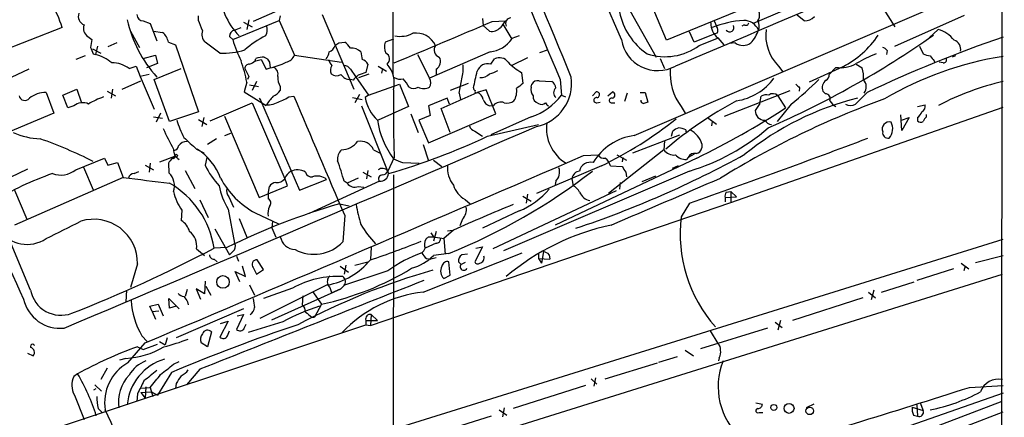
# Model space of a CAD drawing. Extents: x 18 to 1048, y 7 to 890.
# Drawn here: x 728 to 857, y 385 to 437 of the extents above; entities that cross this region are included whole.
import ezdxf

# ---------------------------------------------------------------- set-up
doc = ezdxf.new("R2010")
doc.units = 0
doc.header["$MEASUREMENT"] = 0
doc.layers.add('MAIN', color=5, linetype='CONTINUOUS')

msp = doc.modelspace()

# ---------------------------------------------------------------- linework, layer by layer
at = {"layer": 'MAIN'}
for p, q in [((857.0807, 534.162), (856.742, 298.5347)), ((806.8733, 434.1707), (789.0933, 475.5727)), ((857.25, 450.4267), (824.23, 436.2873)), ((776.8167, 444.1613), (776.8167, 429.5987)), ((812.8, 434.086), (808.8207, 443.6533)), ((805.2647, 442.8067), (811.4453, 431.8847)), ((808.5667, 421.5553), (857.0807, 442.3833)), ((765.048, 439.5047), (758.444, 436.5413)), ((840.994, 438.7427), (842.8567, 435.864)), ((743.966, 436.626), (744.8973, 436.2873)), ((751.2473, 436.7107), (751.2473, 437.3033)), ((755.7347, 434.1707), (761.8307, 436.7107)), ((757.8513, 436.7953), (757.5973, 435.5253)), ((762, 437.3033), (761.8307, 436.7107)), ((761.8307, 436.7107), (763.8627, 432.1387)), ((767.5033, 437.4727), (771.652, 427.6513)), ((788.5853, 436.9647), (788.67, 436.0333)), ((789.8553, 436.5413), (791.6333, 436.626)), ((821.944, 437.8113), (812.8, 434.086)), ((819.0653, 436.626), (819.404, 435.9487)), ((830.9187, 436.626), (829.9873, 437.388)), ((842.8567, 433.324), (852.0007, 437.388)), ((733.298, 435.7793), (722.884, 431.7153)), ((742.2727, 435.2713), (743.458, 433.1547)), ((744.8973, 436.2873), (745.744, 434.0013)), ((745.3207, 435.2713), (746.506, 435.102)), ((755.9887, 435.4407), (756.8353, 435.7793)), ((757.174, 436.4567), (758.2747, 435.864)), ((789.5167, 435.2713), (788.67, 436.0333)), ((791.2947, 436.2027), (792.48, 434.2553)), ((823.0447, 436.118), (822.706, 435.9487)), ((847.344, 434.4247), (848.5293, 435.5253)), ((736.6847, 434.594), (737.1927, 434.1707)), ((755.3113, 434.594), (755.7347, 434.1707)), ((776.9013, 434.2553), (775.8007, 433.832)), ((793.4113, 434.6787), (792.48, 434.34)), ((816.4407, 433.832), (815.848, 435.1867)), ((819.15, 434.9327), (816.4407, 433.832)), ((817.118, 433.4087), (819.658, 434.4247)), ((819.4887, 435.0173), (819.15, 434.9327)), ((819.5733, 434.4247), (820.3353, 433.4933)), ((737.2773, 432.9853), (738.378, 432.3927)), ((737.9547, 433.324), (737.7007, 432.2233)), ((740.4947, 433.7473), (739.3093, 433.2393)), ((747.268, 433.832), (748.1993, 433.4933)), ((748.1993, 433.4933), (751.2473, 424.688)), ((754.0413, 432.3927), (752.094, 433.832)), ((769.7047, 433.7473), (770.4667, 433.832)), ((796.1207, 432.4773), (797.1367, 432.816)), ((821.8593, 433.7473), (821.0973, 433.6627)), ((841.8407, 432.7313), (841.756, 432.2233)), ((846.074, 433.324), (846.582, 432.308)), ((736.346, 432.054), (735.076, 431.546)), ((737.362, 432.308), (737.7007, 432.2233)), ((743.966, 431.7153), (745.5747, 432.1387)), ((745.5747, 432.1387), (745.8287, 431.038)), ((758.698, 431.3767), (758.7827, 431.7153)), ((758.7827, 431.3767), (759.46, 431.546)), ((759.46, 431.546), (760.1373, 430.276)), ((759.8833, 431.8847), (760.222, 431.7153)), ((763.8627, 432.1387), (770.0433, 431.2073)), ((780.034, 432.2233), (781.6427, 429.0907)), ((789.6013, 432.562), (781.6427, 429.0907)), ((789.686, 430.9533), (790.194, 431.6307)), ((794.512, 431.8), (792.48, 430.784)), ((811.9533, 431.7153), (812.546, 430.3607)), ((848.0213, 431.3767), (848.106, 431.1227)), ((850.8153, 432.054), (850.392, 431.8847)), ((728.8953, 430.276), (726.6093, 429.1753)), ((742.1033, 430.3607), (743.0347, 430.6993)), ((743.0347, 430.6993), (743.5427, 429.3447)), ((745.8287, 431.038), (744.3893, 430.4453)), ((745.4053, 428.9213), (748.9613, 430.3607)), ((760.1373, 430.276), (760.6453, 430.4453)), ((760.5607, 431.2073), (760.6453, 430.4453)), ((771.2287, 430.276), (771.906, 429.3447)), ((773.5147, 430.9533), (773.2607, 429.8527)), ((774.8693, 430.6993), (775.97, 430.022)), ((775.462, 430.3607), (775.2927, 429.768)), ((782.4893, 430.276), (782.4893, 429.5987)), ((827.532, 430.6993), (828.1247, 429.9373)), ((835.9987, 430.6147), (831.596, 428.5827)), ((835.0673, 430.53), (834.2207, 429.5987)), ((837.7767, 430.9533), (838.5387, 430.4453)), ((849.2067, 431.1227), (848.6987, 431.2073)), ((744.728, 429.5987), (743.5427, 429.3447)), ((743.5427, 429.3447), (745.4053, 425.0267)), ((747.4373, 423.418), (745.4053, 428.9213)), ((757.8513, 429.3447), (757.682, 428.9213)), ((771.5673, 428.8367), (771.2287, 428.9213)), ((771.906, 429.3447), (773.5993, 426.8893)), ((772.3293, 429.1753), (773.684, 429.6833)), ((793.75, 429.8527), (793.9193, 428.4133)), ((798.83, 428.9213), (798.9993, 426.8893)), ((733.3827, 426.8893), (735.2453, 427.6513)), ((735.2453, 427.6513), (735.838, 425.8733)), ((739.902, 427.6513), (739.7327, 426.466)), ((741.172, 427.6513), (743.6273, 428.752)), ((757.5973, 428.5827), (757.2587, 427.3127)), ((757.936, 428.244), (759.1213, 427.99)), ((758.8673, 428.6673), (758.2747, 427.482)), ((762, 427.99), (762, 427.482)), ((773.5993, 426.8893), (777.6633, 428.3287)), ((777.6633, 428.3287), (778.8487, 425.3653)), ((786.7227, 428.4133), (784.352, 427.482)), ((789.0933, 427.5667), (787.908, 427.228)), ((790.3633, 424.434), (789.0933, 427.5667)), ((795.02, 427.9053), (795.1047, 428.3287)), ((796.036, 428.752), (797.7293, 428.6673)), ((820.42, 424.0953), (829.056, 427.482)), ((830.326, 427.8207), (830.2413, 427.3973)), ((731.1813, 427.228), (732.1973, 424.5187)), ((734.06, 425.196), (733.3827, 426.8893)), ((739.2247, 427.3973), (740.3253, 426.8047)), ((757.2587, 427.3127), (760.1373, 425.5347)), ((759.206, 426.466), (759.3753, 426.212)), ((759.3753, 426.212), (764.54, 414.3587)), ((763.1007, 426.6353), (763.778, 426.72)), ((771.4827, 426.5507), (772.7527, 426.2967)), ((772.414, 426.974), (771.8213, 425.8733)), ((773.5993, 426.8893), (773.176, 426.5507)), ((783.9287, 426.466), (781.4733, 425.45)), ((783.1667, 425.1113), (787.908, 427.228)), ((784.2673, 425.704), (783.9287, 426.466)), ((785.5373, 427.1433), (785.7067, 426.2967)), ((798.9993, 426.8893), (799.5073, 426.6353)), ((803.0633, 426.8047), (803.5713, 427.3127)), ((805.0953, 426.8047), (805.688, 427.3127)), ((807.6353, 427.1433), (807.2967, 426.0427)), ((809.3287, 427.228), (810.006, 427.228)), ((810.006, 427.228), (810.3447, 425.958)), ((825.0767, 425.7887), (825.246, 426.72)), ((827.4473, 426.8047), (828.4633, 425.196)), ((833.7127, 427.0587), (833.374, 427.3973)), ((839.216, 427.228), (837.692, 425.704)), ((734.822, 425.45), (734.06, 425.196)), ((752.7713, 423.5027), (758.2747, 425.8733)), ((758.2747, 425.8733), (762.5927, 415.8827)), ((772.668, 425.45), (776.224, 416.56)), ((778.8487, 425.3653), (774.8693, 423.5873)), ((781.4733, 425.45), (781.7273, 424.18)), ((784.352, 421.9787), (783.1667, 425.1113)), ((789.5167, 425.45), (790.0247, 425.5347)), ((803.656, 425.8733), (804.0793, 425.958)), ((805.6033, 425.8733), (806.0267, 425.8733)), ((814.7473, 425.3653), (815.2553, 424.5187)), ((821.2667, 412.75), (857.0807, 425.2807)), ((825.0767, 425.7887), (824.484, 424.8573)), ((829.2253, 425.704), (827.3627, 423.418)), ((845.82, 425.3653), (846.836, 425.6193)), ((732.1973, 424.5187), (723.392, 420.7933)), ((745.3207, 424.0107), (746.506, 423.8413)), ((746.252, 424.5187), (745.6593, 423.3333)), ((751.2473, 424.688), (747.4373, 423.418)), ((751.2473, 423.672), (752.348, 422.9947)), ((751.9247, 423.926), (751.6707, 422.7407)), ((754.634, 424.0953), (759.206, 413.4273)), ((779.1873, 424.434), (780.1187, 421.9787)), ((781.7273, 424.18), (780.2033, 423.5873)), ((781.4733, 420.624), (790.3633, 424.434)), ((795.02, 424.0107), (789.686, 421.64)), ((818.2187, 423.926), (819.404, 423.0793)), ((843.788, 422.2327), (843.6187, 424.2647)), ((843.7033, 423.5873), (844.7193, 423.926)), ((844.7193, 423.926), (843.788, 422.2327)), ((845.82, 423.926), (845.82, 423.5027)), ((847.0053, 424.0107), (847.0053, 424.3493)), ((780.2033, 423.5873), (781.4733, 420.624)), ((789.2627, 421.4707), (795.9513, 422.9947)), ((815.34, 422.3173), (815.34, 422.0633)), ((818.8113, 423.418), (818.7267, 422.8253)), ((753.618, 421.132), (752.4327, 420.37)), ((754.7187, 421.5553), (755.4807, 421.894)), ((787.5693, 422.148), (788.5853, 421.4707)), ((808.3973, 419.2693), (814.578, 421.64)), ((813.4773, 421.4707), (813.6467, 422.148)), ((750.9933, 419.7773), (751.9247, 419.2693)), ((780.796, 420.37), (781.4733, 418.2533)), ((812.546, 420.878), (812.4613, 419.6927)), ((817.4567, 420.4547), (817.4567, 419.9467)), ((735.076, 417.068), (738.886, 418.592)), ((738.886, 418.592), (739.3093, 417.6607)), ((746.1673, 418.084), (748.1147, 418.846)), ((748.1147, 418.846), (747.776, 418.592)), ((752.348, 418.6767), (752.094, 417.6607)), ((774.2767, 419.6927), (775.208, 419.1847)), ((776.986, 418.6767), (776.1393, 416.8987)), ((816.7793, 418.592), (798.1527, 409.7867)), ((801.878, 418.9307), (803.8253, 419.0153)), ((812.4613, 419.6927), (805.18, 413.9353)), ((806.2807, 419.0153), (807.5507, 418.338)), ((807.0427, 418.6767), (806.958, 418.084)), ((815.6787, 418.6767), (815.4247, 418.4227)), ((816.4407, 419.1), (815.6787, 418.6767)), ((728.726, 417.1527), (726.44, 416.052)), ((736.092, 417.4067), (737.362, 414.4433)), ((739.3093, 417.6607), (740.5793, 417.9993)), ((740.5793, 417.9993), (741.3413, 416.052)), ((744.22, 417.6607), (745.3207, 417.068)), ((744.8973, 417.9147), (744.728, 416.7293)), ((747.268, 417.9147), (747.3527, 416.6447)), ((778.0867, 417.9993), (780.288, 417.9147)), ((782.1507, 418.338), (783.2513, 417.4913)), ((804.2487, 417.576), (795.6973, 413.9353)), ((805.434, 417.576), (806.958, 417.4913)), ((814.324, 417.576), (813.562, 417.2373)), ((741.3413, 416.052), (727.0327, 409.7867)), ((742.7807, 416.56), (743.3733, 416.814)), ((749.4693, 416.9833), (750.7393, 414.6127)), ((772.2447, 415.9673), (770.8053, 415.29)), ((772.8373, 416.7293), (773.938, 416.1367)), ((773.5147, 416.9833), (773.3453, 415.8827)), ((776.9013, 416.3907), (776.732, 313.7747)), ((815.848, 416.8987), (791.3793, 406.4)), ((800.354, 415.8827), (800.5233, 414.9513)), ((807.466, 416.7293), (807.5507, 416.1367)), ((811.3607, 416.2213), (809.5827, 415.4593)), ((759.206, 413.4273), (762.9313, 414.9513)), ((760.3913, 413.8507), (760.5607, 414.8667)), ((764.54, 414.3587), (768.096, 415.798)), ((775.0387, 415.544), (765.81, 411.3107)), ((770.8053, 415.29), (770.382, 415.544)), ((772.2447, 414.8667), (773.0067, 414.782)), ((798.2373, 415.544), (798.1527, 415.1207)), ((806.704, 415.3747), (806.6193, 414.528)), ((727.0327, 414.3587), (728.6413, 410.5487)), ((755.2267, 413.512), (755.8193, 412.1573)), ((760.3913, 413.8507), (760.3913, 413.258)), ((806.196, 414.274), (789.94, 406.654)), ((793.9193, 413.5967), (795.02, 412.9193)), ((794.512, 413.8507), (794.3427, 412.6653)), ((820.5047, 413.4273), (822.0287, 413.512)), ((820.5047, 413.4273), (820.5047, 412.8347)), ((820.674, 414.1047), (821.2667, 414.1893)), ((821.2667, 414.1893), (822.0287, 413.512)), ((821.2667, 414.1893), (821.2667, 412.75)), ((751.4167, 413.0887), (752.5173, 410.8027)), ((769.7893, 412.5807), (771.0593, 412.3267)), ((773.8533, 396.5787), (821.2667, 412.75)), ((786.2993, 413.1733), (786.9767, 412.5807)), ((815.848, 412.6653), (814.7473, 410.8873)), ((749.046, 411.734), (748.9613, 410.3793)), ((755.142, 411.9033), (755.9887, 407.416)), ((758.698, 411.3953), (761.746, 409.956)), ((770.4667, 411.0567), (770.2127, 407.5853)), ((793.4113, 411.6493), (788.5853, 409.3633)), ((756.5813, 410.6333), (757.5973, 408.178)), ((760.984, 410.2947), (760.8993, 409.448)), ((760.8993, 409.448), (761.4073, 408.178)), ((785.9607, 410.5487), (785.622, 409.702)), ((753.364, 409.2787), (755.3113, 405.892)), ((781.4733, 408.2627), (782.1507, 408.2627)), ((781.812, 408.7707), (782.1507, 408.2627)), ((782.4893, 408.94), (782.1507, 407.67)), ((782.1507, 408.2627), (783.5053, 408.0087)), ((784.7753, 409.1093), (783.5053, 408.0087)), ((784.0133, 409.0247), (784.6907, 409.1093)), ((729.1493, 401.2353), (726.3553, 407.8393)), ((754.9727, 406.8233), (753.2793, 406.7387)), ((764.54, 379.1373), (857.0807, 407.924)), ((773.938, 406.8233), (773.8533, 405.2993)), ((782.4893, 407.416), (781.05, 406.7387)), ((783.5053, 408.0087), (783.6747, 405.9767)), ((788.5853, 406.908), (787.5693, 404.9607)), ((787.7387, 406.7387), (788.5853, 406.908)), ((750.9933, 406.654), (752.0093, 405.8073)), ((755.7347, 406.3153), (755.3113, 405.892)), ((756.2427, 405.7227), (756.4967, 405.0453)), ((780.796, 400.9813), (793.8347, 406.146)), ((782.4893, 405.4687), (781.812, 405.2993)), ((784.1827, 406.0613), (782.1507, 405.8073)), ((786.638, 405.9767), (785.876, 405.892)), ((795.9513, 405.9767), (795.9513, 405.384)), ((796.6287, 406.3153), (796.3747, 404.7913)), ((797.3907, 405.892), (797.4753, 405.2993)), ((853.44, 404.876), (857.0807, 405.8073)), ((743.204, 404.7067), (742.2727, 401.574)), ((753.2793, 405.2993), (753.7027, 404.9607)), ((757.428, 403.0133), (757.0047, 404.368)), ((758.444, 404.1987), (758.8673, 403.352)), ((759.7987, 403.9447), (758.952, 405.2147)), ((769.874, 404.368), (770.9747, 403.606)), ((770.636, 404.5373), (770.382, 403.352)), ((771.8213, 404.5373), (773.5147, 404.9607)), ((781.2193, 405.384), (781.812, 405.2993)), ((784.352, 403.1827), (784.1827, 404.9607)), ((785.4527, 404.9607), (785.7913, 404.622)), ((786.2993, 404.876), (785.7913, 404.622)), ((795.9513, 405.384), (797.4753, 405.2993)), ((795.9513, 405.384), (796.3747, 404.7913)), ((851.5773, 404.7913), (852.5933, 404.0293)), ((852.0853, 404.368), (851.916, 403.7753)), ((746.5907, 368.808), (856.996, 403.352)), ((756.666, 402.336), (756.0733, 403.6907)), ((756.0733, 403.6907), (757.428, 403.0133)), ((758.8673, 403.352), (759.7987, 403.9447)), ((776.1393, 403.7753), (770.2973, 401.828)), ((783.5053, 402.7593), (784.352, 403.1827)), ((850.5613, 404.0293), (845.7353, 402.5053)), ((752.094, 402.4207), (752.0093, 400.7273)), ((752.1787, 401.7433), (752.856, 400.558)), ((757.936, 401.9127), (758.6133, 400.558)), ((768.1807, 401.9127), (759.2907, 397.51)), ((770.382, 401.828), (769.9587, 401.4047)), ((841.0787, 400.9813), (845.3967, 402.336)), ((741.7647, 401.2353), (741.68, 399.7113)), ((749.7233, 401.32), (749.4693, 400.3887)), ((752.0093, 400.7273), (750.9087, 401.4047)), ((750.9087, 401.4047), (751.5013, 400.05)), ((763.6087, 401.4893), (759.7987, 400.1347)), ((760.8993, 397.3407), (769.9587, 401.4047)), ((764.9633, 400.4733), (764.8787, 399.288)), ((766.2333, 401.066), (767.4187, 399.3727)), ((769.9587, 401.4047), (768.7733, 400.8967)), ((839.3853, 400.9813), (840.3167, 400.2193)), ((840.0627, 401.2353), (839.724, 399.9653)), ((744.8127, 399.1187), (745.9133, 399.3727)), ((745.1513, 398.4413), (744.8127, 399.1187)), ((745.9133, 399.3727), (746.5907, 397.8487)), ((747.4373, 398.8647), (747.3527, 400.1347)), ((747.3527, 400.1347), (748.7073, 398.78)), ((748.284, 399.1187), (747.4373, 398.8647)), ((749.808, 399.7113), (749.8927, 399.288)), ((767.4187, 399.3727), (766.4873, 397.6793)), ((838.6233, 400.2193), (829.3947, 397.256)), ((745.1513, 398.4413), (745.998, 398.526)), ((745.1513, 398.4413), (745.5747, 397.4253)), ((757.174, 398.78), (748.284, 394.97)), ((757.174, 398.018), (756.2427, 396.0707)), ((756.3273, 397.8487), (757.174, 398.018)), ((773.938, 398.018), (773.8533, 396.5787)), ((773.938, 398.018), (774.7847, 397.256)), ((722.0373, 379.6453), (773.2607, 396.6633)), ((755.142, 397.1713), (754.0413, 395.0547)), ((754.126, 396.8327), (755.142, 397.1713)), ((757.2587, 396.24), (757.5127, 396.748)), ((762.3387, 397.0867), (757.7667, 395.6473)), ((766.1487, 397.6793), (766.4873, 397.6793)), ((773.2607, 397.256), (773.2607, 396.6633)), ((773.2607, 397.256), (774.7847, 397.256)), ((773.2607, 396.6633), (773.8533, 396.5787)), ((827.1087, 397.002), (828.04, 396.3247)), ((827.786, 397.256), (827.4473, 395.986)), ((743.7967, 395.224), (744.474, 394.462)), ((752.9407, 395.732), (752.4327, 393.7847)), ((755.0573, 395.224), (755.3113, 395.9013)), ((826.0927, 396.24), (817.2873, 393.5307)), ((818.5573, 395.9013), (819.5733, 394.208)), ((741.934, 391.668), (744.22, 394.2927)), ((743.966, 393.446), (745.8287, 394.1233)), ((746.0827, 394.462), (746.8447, 394.0387)), ((747.0987, 394.97), (746.8447, 394.0387)), ((752.4327, 393.7847), (751.586, 394.2927)), ((728.726, 392.938), (729.488, 392.5993)), ((743.204, 393.7847), (743.966, 393.446)), ((811.784, 391.7527), (814.2393, 392.5147)), ((815.2553, 393.3613), (816.356, 392.5993)), ((741.68, 392.2607), (740.8333, 392.0067)), ((747.9453, 391.4987), (748.7073, 391.8373)), ((804.7567, 389.5513), (811.6147, 391.668)), ((819.7427, 392.3453), (819.658, 391.922)), ((735.33, 390.2287), (734.822, 389.89)), ((739.2247, 390.9907), (738.378, 389.4667)), ((747.6913, 390.398), (745.8287, 387.4347)), ((751.4167, 390.8213), (749.6387, 388.7893)), ((737.616, 388.7893), (738.4627, 387.9427)), ((748.284, 388.9587), (748.1993, 388.2813)), ((802.132, 388.7047), (792.6493, 385.6567)), ((802.894, 389.5513), (803.656, 388.874)), ((803.4867, 389.7207), (803.2327, 388.62)), ((852.678, 388.4507), (857.0807, 388.7047)), ((734.9067, 387.4347), (736.1767, 384.2173)), ((737.4467, 388.112), (737.7853, 388.2813)), ((743.204, 387.604), (743.1193, 386.588)), ((743.5427, 388.366), (744.8973, 388.4507)), ((743.6273, 387.7733), (745.0667, 387.858)), ((743.6273, 387.7733), (744.22, 387.0113)), ((744.3047, 388.5353), (744.22, 387.0113)), ((744.8973, 388.4507), (745.236, 387.2653)), ((745.0667, 387.858), (745.8287, 387.4347)), ((857.0807, 387.6887), (832.612, 379.1373)), ((824.5687, 386.4187), (825.4153, 386.2493)), ((832.1887, 386.2493), (831.1727, 385.7413)), ((856.9113, 386.588), (837.3533, 379.1373)), ((845.7353, 386.1647), (845.82, 384.6407)), ((846.1587, 386.4187), (846.582, 385.4027)), ((738.0393, 385.6567), (738.5473, 385.1487)), ((790.7867, 385.4873), (791.8027, 384.81)), ((791.464, 385.7413), (791.21, 384.556)), ((824.992, 385.1487), (825.5, 385.1487)), ((840.994, 379.0527), (857.0807, 385.2333)), ((845.1427, 385.826), (846.582, 385.4027)), ((845.312, 384.81), (845.82, 384.6407)), ((780.4573, 381.762), (789.7707, 384.7253))]:
    msp.add_line(p, q, dxfattribs=at)
for centre, radius in [((748.2839, 418.9166), 0.1834), ((754.4572, 402.3172), 0.8271), ((826.9287, 385.8026), 0.4023), ((828.9258, 385.691), 0.658), ((831.6502, 385.3554), 0.494)]:
    msp.add_circle(centre, radius, dxfattribs=at)
for centre, radius, start, end in [((11225.1585, 4873.617), 11334.1804, 202.85914493, 203.08832771), ((-225.7209, 9.9896), 1108.3517, 22.2273561, 24.5642753), ((5386.4002, -10355.1984), 11715.0573, 112.74413306, 112.97331588), ((762.7677, 440.8335), 8.7266, 180.386063, 224.853293), ((717.6556, 430.7123), 16.4426, 17.948553, 30.254205), ((823.6156, 437.4192), 1.4443, 326.690601, 53.040449), ((736.6098, 437.223), 1.1869, 159.328132, 248.597517), ((758.2757, 440.5113), 16.8415, 192.746964, 221.918355), ((743.9871, 437.4938), 0.8681, 181.392836, 268.607164), ((412.8044, 309.0251), 361.7281, 20.441003, 20.670171), ((1002.9969, 266.8558), 271.1024, 141.228082, 141.457236), ((792.4073, 436.2874), 0.768, 97.225879, 206.168027), ((815.1945, 439.5283), 8.7454, 191.322524, 235.650504), ((824.0298, 422.2401), 14.5101, 94.22814, 111.078477), ((822.9522, 434.5709), 2.1398, 23.983694, 89.791146), ((823.5388, 435.9387), 1.4563, 340.003448, 28.161126), ((830.8732, 438.5743), 1.9488, 271.337825, 315.925152), ((737.3196, 435.6523), 1.2341, 157.830469, 239.039428), ((753.2582, 434.8904), 1.5734, 162.786964, 222.274669), ((756.1946, 434.5816), 0.8834, 103.477823, 179.195719), ((758.8369, 435.4871), 1.46, 326.37959, 18.431226), ((-571.2335, 3651.1669), 3490.8997, 292.7188639, 292.948046), ((789.7817, 436.8134), 1.5647, 260.249323, 318.632541), ((820.85, 436.2317), 2.2125, 176.364219, 234.757642), ((818.6789, 435.4132), 0.9014, 333.946632, 36.446566), ((821.1397, 435.737), 0.5517, 212.468803, 32.468803), ((823.2564, 436.4425), 0.3874, 236.880041, 349.51391), ((820.8536, 436.7214), 4.2512, 315.606121, 342.466923), ((831.5889, 434.7327), 5.7208, 172.036182, 224.833573), ((847.5107, 431.7511), 3.9092, 36.67555, 74.896566), ((991.1078, 391.3127), 257.5067, 170.419421, 170.648604), ((745.3024, 433.5163), 1.9908, 9.124493, 52.800271), ((775.3464, 440.2823), 20.5419, 197.308617, 205.691981), ((765.1656, 424.3399), 11.534, 116.314014, 132.702848), ((777.7904, 438.108), 3.504, 258.14747, 298.108941), ((779.8421, 432.2218), 2.8241, 24.851799, 98.159081), ((789.1019, 436.7046), 4.1726, 276.873967, 324.055915), ((811.6568, 434.9499), 4.8466, 189.251838, 298.714149), ((776.3514, 537.0102), 124.8154, 293.527974, 304.99671), ((830.2829, 441.7181), 12.4882, 297.23847, 326.157744), ((912.0985, 273.9667), 169.7082, 108.91654, 115.433146), ((850.2929, 432.9096), 1.2282, 347.640691, 73.292713), ((1878.8015, 920.9574), 1263.0071, 202.7030504, 204.3578435), ((948.8373, 517.3942), 227.9506, 201.687966, 201.917182), ((754.3603, 442.995), 10.6071, 268.276615, 286.333451), ((768.0608, 433.6647), 1.1644, 288.730606, 347.299334), ((684.8007, 560.578), 152.6261, 303.57027, 303.799453), ((769.153, 431.7563), 2.4565, 32.329512, 57.670488), ((771.3582, 431.3553), 1.7196, 44.566485, 94.318974), ((777.781, 433.2263), 2.0709, 162.99308, 203.73663), ((783.2088, 432.8301), 0.9906, 144.262635, 252.609404), ((812.6219, 439.5072), 7.5767, 251.836469, 306.399379), ((822.8753, 435.1023), 1.6936, 233.136869, 306.863132), ((840.9093, 432.054), 1.1516, 36.024081, 72.896174), ((736.3071, 426.9577), 5.4469, 49.876309, 75.175913), ((737.7941, 424.6827), 20.1836, 11.141134, 19.369302), ((757.5308, 432.5799), 1.6763, 283.988163, 314.129898), ((759.96, 427.7263), 4.1591, 91.056678, 106.44326), ((887.4028, 516.1439), 152.6537, 213.578079, 213.807241), ((762.4327, 432.7126), 1.5409, 282.339655, 338.132994), ((766.1272, 433.0492), 2.3584, 323.024664, 348.077809), ((769.9776, 431.9516), 1.6774, 193.993164, 224.113543), ((1026.6678, 474.404), 257.5067, 189.351396, 189.580579), ((772.6107, 430.5772), 0.9792, 22.589256, 81.661358), ((775.5382, 431.6222), 0.8451, 307.674001, 65.749069), ((781.9069, 431.2894), 1.1688, 299.885941, 30.619897), ((790.8418, 430.4061), 1.3854, 35.332869, 117.87835), ((847.2643, 414.7778), 18.8257, 111.380135, 120.262966), ((864.032, 388.0801), 44.4363, 98.999915, 120.465414), ((847.6285, 434.3109), 2.2598, 242.413275, 267.077961), ((1017.0522, 558.6852), 211.6103, 216.756617, 216.985854), ((849.2405, 431.546), 0.4247, 265.434687, 23.492649), ((739.9232, 427.6304), 3.4939, 51.393206, 91.736897), ((757.9219, 430.3747), 0.5788, 88.604026, 181.386078), ((1011.5771, 556.8426), 283.9586, 206.450451, 206.679652), ((758.4899, 439.7536), 9.5546, 283.037451, 296.559419), ((760.6664, 429.6198), 1.0322, 344.543335, 61.856008), ((769.7273, 430.1571), 1.1415, 146.689968, 204.522046), ((770.2972, 429.683), 1.1043, 32.481141, 85.595723), ((773.1508, 428.4282), 3.8482, 347.063414, 41.008745), ((780.3706, 430.4454), 5.6905, 345.347865, 4.266035), ((789.2793, 429.5669), 1.4448, 73.650966, 161.640292), ((788.9372, 432.8317), 3.2013, 280.42923, 301.655927), ((797.3379, 436.4062), 7.4714, 224.094389, 241.300245), ((820.6159, 429.7612), 7.3324, 175.31027, 216.835203), ((835.7148, 434.556), 4.0777, 260.863383, 300.37457), ((835.1945, 429.3024), 3.5341, 353.809481, 18.868164), ((764.0662, 429.2263), 2.4078, 177.181443, 210.893973), ((769.3794, 430.4766), 1.0519, 228.954991, 303.419628), ((771.2227, 430.4392), 1.5179, 213.62202, 270.226479), ((941.2184, 259.838), 239.462, 134.881179, 135.110379), ((857.4251, 175.6911), 267.7345, 108.322042, 108.551232), ((777.8327, 430.869), 1.8935, 243.439008, 280.301058), ((775.5284, 426.3622), 3.7383, 24.380024, 45.009754), ((780.7113, 428.498), 1.104, 327.529206, 32.470794), ((756.901, 433.3125), 29.2933, 347.842417, 351.546123), ((237.2943, 555.9294), 564.8257, 346.890605, 347.119773), ((788.3906, 430.657), 1.4887, 264.452935, 319.151154), ((794.5025, 428.4414), 5.8246, 281.837185, 8.079187), ((820.8431, 433.6423), 7.6079, 278.965344, 323.253913), ((787.4851, 476.6058), 65.8273, 309.35224, 313.582077), ((834.4717, 427.8564), 1.1898, 124.526131, 202.696541), ((833.4377, 429.5351), 0.7855, 297.243539, 4.643715), ((837.7575, 427.985), 1.3342, 320.886144, 44.568802), ((759.6296, 429.4289), 3.0674, 297.979423, 320.602432), ((945.3533, 424.7262), 168.4759, 179.033949, 182.057774), ((779.526, 428.8581), 1.1221, 238.115856, 301.884144), ((780.8807, 429.4919), 1.7601, 244.346316, 295.653684), ((787.6964, 427.7784), 0.2994, 171.878017, 261.859073), ((787.781, 427.355), 0.1796, 135, 315), ((790.8916, 427.3552), 2.2141, 326.317827, 9.903495), ((962.8111, 216.437), 271.0321, 128.546032, 128.775228), ((796.0643, 427.5667), 1.0978, 162.035422, 223.955556), ((795.8525, 427.9196), 0.8524, 77.56816, 151.318192), ((797.1374, 427.7364), 1.1031, 4.382771, 57.550319), ((798.8158, 427.1857), 0.859, 132.33426, 227.66574), ((957.0719, 555.0746), 179.6053, 224.885409, 225.114592), ((865.2099, 393.6878), 35.9117, 103.083241, 117.5247), ((728.3777, 426.9355), 0.7637, 189.861951, 322.063162), ((731.158, 423.7347), 3.4934, 89.617848, 128.569645), ((742.1791, 416.8934), 10.3389, 109.565885, 121.550358), ((765.544, 422.2448), 6.329, 135.00064, 148.680082), ((759.2989, 432.5823), 7.0584, 288.102012, 302.58998), ((4682.9299, 2091.0558), 4257.9062, 203.009346, 203.2385298), ((778.195, 427.357), 5.0834, 189.12656, 227.865589), ((787.5749, 426.1781), 1.1015, 6.181077, 72.397417), ((790.1097, 426.8897), 1.557, 202.38634, 247.61366), ((792.1987, 432.1005), 8.5677, 289.226106, 322.537584), ((796.1714, 426.6692), 0.9076, 171.41367, 255.965288), ((803.5799, 426.212), 0.3471, 77.336927, 282.663074), ((803.6137, 426.9317), 0.3834, 276.33524, 96.350095), ((805.5692, 426.1806), 0.3091, 67.400095, 276.332006), ((805.5928, 426.8894), 0.4339, 282.672011, 77.325092), ((809.8367, 426.2121), 0.4234, 180.013532, 270), ((880.7416, 317.4441), 115.7889, 109.809216, 121.691762), ((846.93, 389.8098), 37.7411, 103.771065, 129.096701), ((825.9656, 425.5349), 1.3865, 77.655866, 121.266381), ((826.8047, 426.1466), 0.9199, 45.682742, 126.156058), ((833.6985, 426.3954), 0.6634, 336.162913, 88.773593), ((735.9918, 424.0733), 1.8066, 64.508702, 130.354991), ((760.3336, 428.2871), 2.6774, 254.748635, 295.636684), ((790.9889, 424.6646), 1.2987, 68.541852, 137.936712), ((791.8026, 427.4823), 1.6442, 258.116008, 304.503857), ((796.368, 426.3705), 0.7156, 234.388796, 315.990786), ((797.6021, 426.1694), 0.778, 202.371723, 247.628278), ((852.4132, 298.881), 133.8593, 108.316987, 108.546184), ((847.0733, 379.39), 53.0246, 118.18503, 130.388244), ((769.4188, 516.0216), 108.3307, 295.924373, 303.027353), ((836.381, 427.441), 2.4565, 212.329512, 237.670488), ((837.0147, 426.9744), 1.4397, 241.932663, 298.063825), ((846.0036, 425.4358), 0.8524, 298.681808, 12.43184), ((780.9344, 465.5165), 53.309, 295.934462, 308.431326), ((825.6975, 424.8008), 1.2148, 177.33426, 272.66574), ((844.5915, 425.493), 1.9912, 308.095812, 336.153792), ((847.6832, 423.079), 1.1522, 126.039438, 162.889228), ((-2140.4085, 7221.9202), 7406.0488, 292.83358214, 293.35625008), ((771.4727, 433.2335), 27.1036, 203.360029, 209.766854), ((761.5829, 427.638), 13.8211, 197.042473, 207.289032), ((785.5664, 425.0986), 10.8871, 187.979315, 217.259236), ((787.8657, 423.1217), 1.0178, 196.930557, 253.069443), ((802.4661, 422.5551), 5.4583, 172.699606, 238.227387), ((814.8131, 420.9459), 1.675, 103.971531, 134.136456), ((814.2946, 420.3185), 2.2557, 62.389812, 87.100556), ((807.8199, 443.7577), 28.0332, 286.641297, 310.907979), ((814.4361, 419.538), 3.1566, 16.882139, 61.698384), ((826.8686, 424.2786), 1.3116, 211.808121, 258.213713), ((842.1406, 422.4016), 0.9546, 77.409349, 200.756966), ((840.7115, 422.4562), 1.8573, 318.13615, 28.179367), ((846.2554, 423.9501), 0.6243, 225.77878, 301.541369), ((730.7173, 430.2742), 9.1471, 245.080926, 268.133043), ((709.2006, 361.8041), 63.0082, 63.451948, 70.320344), ((1131.1563, 843.875), 569.5461, 227.897637, 228.126814), ((750.8191, 503.7794), 90.844, 286.239563, 295.035682), ((809.4765, 414.2624), 7.3494, 97.110995, 149.438681), ((431.4865, 1503.2342), 1156.3193, 289.4145616, 290.6515099), ((841.9846, 421.9533), 0.7448, 171.506514, 278.501095), ((749.296, 419.6455), 1.3571, 174.426777, 244.29216), ((747.8607, 420.37), 0.7806, 282.526419, 347.473581), ((749.7655, 419.3965), 1.3974, 91.730489, 144.865559), ((747.0281, 413.4132), 7.5434, 19.790701, 57.528691), ((770.0242, 422.3152), 2.6226, 270.417285, 324.527592), ((772.4985, 418.8586), 1.9641, 25.129858, 99.924162), ((816.5677, 420.0737), 0.898, 278.130102, 351.869898), ((-2702.8132, 8540.8462), 8845.811, 292.93457256, 293.34070128), ((916.8309, 291.2655), 211.6403, 143.014163, 143.243367), ((747.9136, 418.7614), 0.2182, 230.913782, 22.81582), ((771.0774, 418.5184), 1.5647, 131.367459, 189.754286), ((904.5017, 714.6212), 322.4365, 246.687987, 246.917156), ((757.8227, 538.1222), 135.7617, 288.48286, 298.753251), ((804.5731, 419.4244), 0.8524, 208.681808, 282.438404), ((803.5719, 417.0684), 1.9301, 15.248089, 52.130224), ((813.7752, 420.5956), 1.5942, 214.496492, 277.573031), ((815.3633, 420.3181), 1.8964, 223.393199, 271.855403), ((816.4478, 418.4085), 0.8145, 72.354751, 160.775352), ((762.4328, 422.7736), 11.534, 206.314014, 222.702848), ((745.6043, 409.2875), 25.5554, 14.171262, 20.538569), ((775.4154, 416.3164), 0.929, 38.812951, 126.001529), ((787.6492, 417.2933), 3.6544, 174.229968, 218.147804), ((797.0168, 416.774), 1.7328, 314.777879, 18.435994), ((802.7712, 416.6215), 1.4284, 74.704775, 168.809643), ((997.7118, 544.1102), 228.9527, 213.575483, 213.804666), ((746.4884, 375.4689), 43.5612, 109.387519, 120.715019), ((733.1039, 419.5025), 3.133, 249.915492, 309.009675), ((934.8899, 1939.6758), 1535.868, 262.7603927, 262.9895747), ((742.7453, 415.8193), 0.7415, 87.263766, 168.48701), ((745.7197, 414.9514), 2.3524, 341.097539, 46.038558), ((763.9583, 421.2276), 11.151, 208.14687, 241.85313), ((761.5103, 416.7713), 1.4004, 265.782042, 320.615598), ((764.1865, 415.2992), 1.7282, 118.771866, 157.25721), ((508.762, 330.8093), 267.7348, 18.316974, 18.546157), ((764.2586, 415.1681), 1.8778, 56.243924, 118.774834), ((766.1117, 416.9737), 0.8458, 196.795925, 278.266142), ((766.8538, 414.2579), 1.9786, 51.111359, 108.276529), ((775.4494, 415.8678), 0.5231, 88.619646, 218.252601), ((775.1234, 416.6446), 1.1038, 265.599304, 355.604479), ((775.3835, 417.2008), 0.8139, 275.534773, 338.212969), ((754.6413, 479.3927), 79.0581, 291.941937, 307.769469), ((801.5395, 415.7132), 1.1976, 98.136869, 171.863131), ((-732.4409, 4011.2167), 3916.0717, 293.124487, 293.3536688), ((741.509, 404.9687), 11.9027, 8.551973, 60.128004), ((762.3587, 416.4642), 8.5371, 190.207541, 212.292578), ((756.2006, 414.3164), 1.2631, 166.433519, 219.555259), ((761.492, 414.2741), 1.1039, 94.400696, 147.530798), ((771.7719, 415.9179), 1.1526, 213.007613, 294.216866), ((787.7958, 415.9525), 3.1565, 196.879192, 241.699121), ((789.6871, 420.9874), 10.0533, 291.742991, 320.020467), ((799.9309, 413.5121), 1.5564, 22.381136, 67.627074), ((754.6353, 415.714), 6.8615, 192.838835, 215.453712), ((760.115, 412.6898), 0.6318, 314.865338, 64.067622), ((803.1227, 414.8779), 1.9157, 203.804575, 258.009062), ((821.2668, 413.5967), 0.7807, 139.405074, 192.531992), ((794.4431, 327.1907), 88.8778, 106.104486, 116.365605), ((762.6993, 411.3104), 2.3327, 156.461477, 188.341299), ((789.6944, 415.1139), 17.8962, 188.411545, 197.034327), ((876.3638, 207.0149), 221.8797, 112.166341, 114.379873), ((784.6056, 411.8612), 1.8865, 315.914902, 9.030416), ((833.0455, 408.6243), 18.4376, 172.949837, 221.49124), ((161.9773, 1552.1316), 1277.893, 296.4504598, 296.6796466), ((737.4603, 404.8095), 5.7447, 358.974637, 107.286197), ((747.7531, 408.3148), 2.3921, 15.15113, 59.6627), ((783.5857, 416.2903), 12.738, 210.260063, 224.694663), ((812.0911, 378.9495), 31.5298, 102.031552, 130.252205), ((728.6652, 411.7837), 4.5366, 216.122457, 303.684113), ((748.4905, 406.9671), 2.5223, 352.869349, 51.461165), ((764.0196, 408.6188), 2.0508, 189.999726, 267.979621), ((696.6165, 492.7558), 119.7487, 314.893901, 315.12305), ((755.2464, 407.0076), 0.8472, 305.196467, 28.818793), ((766.42, 411.1474), 5.2032, 241.625857, 316.795845), ((736.9972, 515.9559), 116.7133, 288.408108, 291.906444), ((782.3584, 407.2409), 1.4015, 150.828651, 200.998179), ((782.5318, 407.9662), 0.5518, 265.582979, 4.417021), ((665.7352, 573.5471), 188.3853, 291.431162, 297.691311), ((753.2653, 405.8779), 0.5788, 178.604026, 271.386078), ((787.2285, 388.2174), 19.1055, 110.215084, 125.480121), ((777.7242, 410.0389), 6.1238, 284.640555, 316.289551), ((779.9488, 407.0777), 1.1522, 306.039438, 342.889228), ((782.4467, 406.95), 1.9897, 203.83384, 231.91135), ((786.4405, 405.0736), 0.9942, 124.596378, 186.520293), ((788.1222, 405.4634), 0.6835, 280.49453, 22.29169), ((796.2243, 404.6899), 1.675, 45.863544, 76.028469), ((758.8674, 404.622), 0.5987, 81.876665, 224.993233), ((766.5893, 411.1701), 9.3932, 279.754135, 320.653341), ((784.3904, 403.7234), 1.3088, 150.495114, 227.446256), ((783.9823, 404.2475), 0.7408, 74.305322, 170.63939), ((786.13, 404.3045), 0.4642, 136.850424, 335.770566), ((787.9645, 405.102), 0.4197, 199.674027, 312.247978), ((769.4519, 391.2392), 11.7987, 86.302893, 119.685853), ((807.2039, 316.193), 91.1999, 105.999875, 118.072712), ((759.1721, 437.1767), 38.693, 282.30578, 301.29679), ((769.1238, 402.3711), 0.9454, 129.747374, 215.063518), ((769.7585, 402.3437), 0.8091, 320.405678, 55.850351), ((3687.151, -6969.3424), 7924.0486, 111.51629579, 111.74547842), ((766.4677, 400.4106), 2.3563, 11.905565, 36.980293), ((733.1352, 401.9808), 4.0551, 190.593876, 290.691485), ((749.7044, 402.0141), 1.675, 225.863544, 256.028469), ((918.9039, 527.0499), 211.6803, 216.752594, 216.981777), ((782.8105, 383.6172), 17.4805, 96.617599, 136.512228), ((733.0319, 401.1506), 4.9381, 192.878169, 276.04587), ((752.5066, 400.4671), 10.1662, 183.306724, 211.046686), ((1054.8749, 441.8665), 299.354, 188.013486, 188.242672), ((775.5275, 372.5102), 27.8917, 107.44744, 118.219908), ((764.2569, 398.4435), 1.0487, 355.252239, 53.636019), ((757.3855, 399.0763), 1.2344, 300.972514, 354.094496), ((935.063, 609.6776), 271.0633, 231.223946, 231.453146), ((773.7899, 397.4677), 0.57, 74.937113, 201.803276), ((828.0568, 202.646), 204.2289, 108.194978, 113.172896), ((752.5595, 394.7584), 1.0792, 138.177748, 205.56538), ((752.4137, 395.2984), 0.6825, 39.446537, 164.741936), ((754.4858, 395.5202), 0.6436, 226.321976, 332.602961), ((756.6927, 396.5036), 0.6244, 223.890435, 335.027457), ((729.4033, 393.827), 0.284, 26.565051, 206.565051), ((740.568, 418.7274), 25.6795, 283.758366, 291.291829), ((818.9265, 393.4582), 0.9902, 354.384402, 49.217958), ((728.9836, 393.0465), 0.6741, 318.43987, 75.772064), ((760.9978, 343.8885), 52.9741, 109.627065, 118.982034), ((741.1634, 402.9028), 10.6546, 272.77913, 301.153001), ((818.5576, 393.0649), 1.3865, 328.733619, 12.344134), ((744.844, 386.4721), 5.9553, 119.251311, 189.518472), ((748.8245, 385.4781), 7.0089, 107.130917, 174.378232), ((745.9394, 387.7578), 4.4736, 111.433006, 149.038001), ((408.4212, 814.1494), 542.1349, 308.546456, 308.775638), ((828.7316, 388.5443), 9.1288, 158.284021, 227.983723), ((711.281, 376.2), 27.8417, 17.830763, 30.256645), ((745.7896, 386.5314), 5.1024, 136.257824, 188.907945), ((1083.5745, -33.353), 542.1344, 128.546458, 128.775639), ((322.2527, 727.9699), 542.1271, 321.224362, 321.453547), ((1002.634, 220.1341), 305.2797, 146.196642, 146.425815), ((747.5211, 392.6853), 3.0695, 297.982668, 320.592127), ((737.2472, 388.7446), 2.6821, 154.719058, 209.234288), ((1166.942, 176.7808), 473.2867, 153.318998, 153.548187), ((856.4809, 387.0085), 2.5116, 78.16527, 160.231087), ((411.3766, 1770.6972), 1450.9832, 286.4542588, 287.7064054), ((842.6095, 409.5313), 24.539, 281.52744, 297.966813), ((742.7817, 386.969), 4.9206, 176.547796, 195.467641), ((824.8369, 386.2351), 0.5786, 268.593643, 1.406357), ((-1762.6866, -739.8468), 2743.1125, 23.6047337, 24.2199038), ((824.8389, 385.3799), 0.2773, 93.349473, 303.512416), ((846.4971, 385.5296), 1.3865, 167.655866, 211.266381), ((846.0227, 385.2), 0.5949, 250.078607, 19.921393)]:
    msp.add_arc(centre, radius, start, end, dxfattribs=at)

doc.saveas('drawing.dxf')
